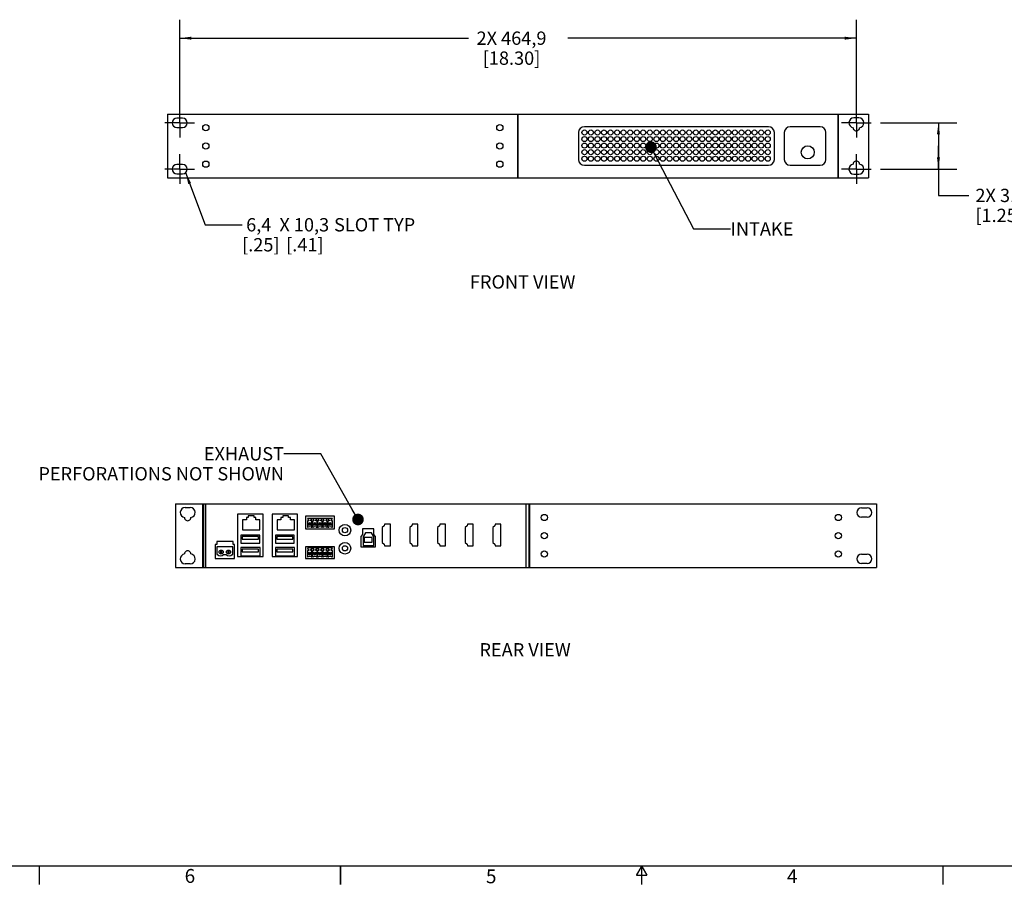
# Model space of a CAD drawing. Units: millimetres. Extents: x 23 to 1705, y 24 to 1097.
# Drawn here: x 437 to 1113, y 24 to 619 of the extents above; entities that cross this region are included whole.
import ezdxf

# ---------------------------------------------------------------- set-up
doc = ezdxf.new("R2010")
doc.units = ezdxf.units.MM
doc.header["$LTSCALE"] = 94.996
doc.linetypes.add('CENTER', pattern=[0.6, 0.375, -0.075, 0.075, -0.075])
doc.layers.get('0').update_dxf_attribs({"linetype": 'CONTINUOUS'})
doc.layers.add('3_AXES_OTHER', color=7, linetype='CONTINUOUS')
doc.styles.get("Standard").update_dxf_attribs({"font": 'GOTHIC.TTF'})
doc.styles.add('TEXTSTYLE_2', font='GOTHIC.TTF')
doc.dimstyles.new('DIMSTYLE_2', dxfattribs={"dimtxt": 9.144, "dimasz": 8, "dimexe": 3.174999999999999, "dimexo": 1.587499999999999, "dimgap": 1.143, "dimtad": 0, "dimtih": 1, "dimtoh": 1, "dimdec": 1, "dimzin": 4, "dimdsep": 46, "dimtxsty": 'STANDARD', "dimblk": '_FILLED', "dimblk1": '_FILLED', "dimblk2": '_FILLED', "dimcen": 0.09, "dimazin": 1, "dimtp": 0.02, "dimtm": 0.02, "dimtfac": 1, "dimtdec": 1, "dimtofl": 0, "dimtmove": 0, "dimatfit": 3, "dimldrblk": '_FILLED', "dimfxl": 1, "dimtolj": 1, "dimtzin": 4, "dimarcsym": 0})
doc.dimstyles.get("Standard").update_dxf_attribs({"dimtxt": 9.144, "dimasz": 8, "dimexe": 3.174999999999999, "dimexo": 1.587499999999999, "dimtad": 0, "dimtih": 1, "dimtoh": 1, "dimzin": 4, "dimdsep": 46, "dimtxsty": 'STANDARD', "dimblk": '_FILLED', "dimblk1": '_FILLED', "dimblk2": '_FILLED', "dimcen": 0.09, "dimazin": 1, "dimtol": 1, "dimtp": 0.02, "dimtm": 0.02, "dimtfac": 1, "dimtofl": 0, "dimtmove": 0, "dimatfit": 3, "dimldrblk": '_FILLED', "dimfxl": 1, "dimtolj": 1, "dimtzin": 4, "dimarcsym": 0})

# ---------------------------------------------------------------- blocks, each defined once
blk = doc.blocks.new('_FILLED')
at = {"color": 0, "linetype": 'ByBlock'}
blk.add_solid([(0, 0), (-1, 0.1275), (-1, -0.1275)], dxfattribs=at)
blk = doc.blocks.new('*D3')
at = {"color": 2, "linetype": 'Continuous', "transparency": 16777216}
for p, q in [((546.4878745188998, 557.6527464958998), (546.4878745188998, 618.9808378188)), ((1011.4278745189, 557.8777464958999), (1011.4278745189, 618.9808378188)), ((546.4878745188998, 606.2808378188), (744.8123429203999, 606.2808378188)), ((1011.4278745189, 606.2808378188), (813.1034061174, 606.2808378188))]:
    blk.add_line(p, q, dxfattribs=at)
at = {"color": 2, "linetype": 'Continuous', "transparency": 16777216, "xscale": 8, "yscale": 8, "zscale": 8, "rotation": 180}
blk.add_blockref('_FILLED', (546.4878745188998, 606.2808378188), dxfattribs=at)
at = {"color": 2, "linetype": 'Continuous', "transparency": 16777216, "xscale": 8, "yscale": 8, "zscale": 8}
blk.add_blockref('_FILLED', (1011.4278745189, 606.2808378188), dxfattribs=at)
at = {"color": 2, "linetype": 'Continuous', "transparency": 16777216, "insert": (774.4708559315, 610.8528378188), "char_height": 9.144, "width": 50.1730260223, "attachment_point": 2, "line_spacing_factor": 0.9}
blk.add_mtext('2X 464,9\\P[18.30]', dxfattribs=at)
blk = doc.blocks.new('*D8')
at = {"color": 2, "linetype": 'Continuous', "transparency": 16777216}
for p, q in [((1027.9379745189, 548.1277464958999), (1080.5206848141, 548.1277464958999)), ((1067.8206848141, 548.1277464958999), (1067.8206848141, 532.2277464958999)), ((1067.8206848141, 516.3277464959), (1067.8206848141, 532.2277464958999)), ((1067.8206848141, 532.2277464958999), (1067.8206848141, 498.269682589)), ((1027.9379745189, 516.3277464959), (1080.5206848141, 516.3277464959)), ((1067.8206848141, 498.269682589), (1088.6486848141, 498.269682589))]:
    blk.add_line(p, q, dxfattribs=at)
at = {"color": 2, "linetype": 'Continuous', "transparency": 16777216, "xscale": 8, "yscale": 8, "zscale": 8}
for p, rotation in [((1067.8206848141, 548.1277464958999), 90), ((1067.8206848141, 516.3277464959), 270)]:
    blk.add_blockref('_FILLED', p, dxfattribs=dict(at, rotation=rotation))
at = {"color": 2, "linetype": 'Continuous', "transparency": 16777216, "insert": (1093.2206848141, 502.8416825889999), "char_height": 9.144, "width": 43.1025724907, "attachment_point": 1, "line_spacing_factor": 0.9}
blk.add_mtext('2X 31,8\\P[1.25]', dxfattribs=at)

msp = doc.modelspace()

# ---------------------------------------------------------------- linework, layer by layer
at = {"color": 7, "linetype": 'Continuous'}
for p, q in [((538.1378745189, 554.0277464958998), (538.1378745189, 510.4277464958999)), ((538.1378745189, 554.0277464958998), (778.8678745189, 554.0277464958998)), ((548.4378745188999, 551.3027464959), (544.5378745189, 551.3027464959)), ((778.8678745189, 554.0277464958998), (778.8678745189, 510.4277464958999)), ((778.9178745188999, 510.4277464958999), (778.9178745188999, 554.0277464958998)), ((778.9178745188999, 554.0277464958998), (998.9178745189001, 554.0277464958998)), ((998.9178745189001, 510.4277464958999), (998.9178745189001, 554.0277464958998)), ((998.9678745188999, 554.0277464958998), (1019.7778745189, 554.0277464958998)), ((998.9678745188999, 554.0277464958998), (998.9678745188999, 510.4277464958999)), ((1013.1778745189, 551.5277464958999), (1009.6778745189, 551.5277464958999)), ((1019.7778745189, 554.0277464958998), (1019.7778745189, 510.4277464958999)), ((544.5378745189, 544.9027464958999), (548.4378745188999, 544.9027464958999)), ((820.5178745189, 541.4777464959), (820.5178745189, 522.9777464958999)), ((951.0678745189, 545.4777464959), (824.5178745189, 545.4777464959)), ((955.0678745188999, 522.9777464958999), (955.0678745188999, 541.4777464959)), ((961.9178745189, 541.4777464959), (961.9178745189, 522.9777464958999)), ((986.5178745189, 545.4777464959), (965.9178745189, 545.4777464959)), ((990.5178745189, 522.9777464958999), (990.5178745189, 541.4777464959)), ((548.4378745188999, 519.5527464959), (544.5378745189, 519.5527464959)), ((824.5178745189, 518.9777464958999), (951.0678745189, 518.9777464958999)), ((965.9178745189, 518.9777464958999), (986.5178745189, 518.9777464958999)), ((538.1378745189, 510.4277464958999), (778.8678745189, 510.4277464958999)), ((544.5378745189, 513.1527464958999), (548.4378745188999, 513.1527464958999)), ((778.9178745188999, 510.4277464958999), (998.9178745189001, 510.4277464958999)), ((998.9678745188999, 510.4277464958999), (1019.7778745189, 510.4277464958999)), ((1009.6778745189, 512.9277464959), (1013.1778745189, 512.9277464959)), ((543.6159430774, 286.2673525818), (543.6159430774, 242.6673525818)), ((543.6159430774, 286.2673525818), (564.4259430774, 286.2673525818)), ((562.2059430773999, 286.2673525818), (562.2059430773999, 242.6673525818)), ((562.7059430773999, 286.2673525818), (562.7059430773999, 242.6673525818)), ((564.4759430774, 242.6673525818), (564.4759430774, 286.2673525818)), ((564.4759430774, 286.2673525818), (784.4759430774001, 286.2673525818)), ((784.4759430774001, 242.6673525818), (784.4759430774001, 286.2673525818)), ((784.5259430774, 286.2673525818), (1025.2559430774, 286.2673525818)), ((786.2559430774, 286.2673525818), (786.2559430774, 242.6673525818)), ((786.7559430774, 286.2673525818), (786.7559430774, 242.6673525818)), ((1025.2559430774, 286.2673525818), (1025.2559430774, 242.6673525818)), ((550.2159430773999, 283.7673525818), (553.7159430773999, 283.7673525818)), ((586.2699165011999, 279.2669494303), (586.2699165011999, 250.1185343658)), ((603.7619549043999, 279.2669494303), (586.2699165011999, 279.2669494303)), ((593.5249165012, 278.1165343658), (593.5249165012, 276.9665343658)), ((597.5249165012, 278.1165343658), (593.5249165012, 278.1165343658)), ((597.5249165012, 276.9665343658), (597.5249165012, 278.1165343658)), ((603.7619549043999, 250.1185343658), (603.7619549043999, 279.2669494303)), ((610.0199165012, 279.2669494303), (610.0199165012, 250.1185343658)), ((627.5119549043999, 279.2669494303), (610.0199165012, 279.2669494303)), ((617.2749165012, 278.1165343658), (617.2749165012, 276.9665343658)), ((621.2749165012, 278.1165343658), (617.2749165012, 278.1165343658)), ((621.2749165012, 276.9665343658), (621.2749165012, 278.1165343658)), ((627.5119549043999, 250.1185343658), (627.5119549043999, 279.2669494303)), ((632.8507578767999, 277.895779226), (632.8507578767999, 269.2934016666)), ((652.7537526398999, 277.895779226), (632.8507578767999, 277.895779226)), ((652.7537526398999, 269.2934016666), (652.7537526398999, 277.895779226)), ((1014.9559430774, 283.5423525818), (1018.8559430774, 283.5423525818)), ((589.5699165012, 275.2965343658), (589.5699165012, 268.4665343658001)), ((592.2749165012, 275.2965343658), (589.5699165012, 275.2965343658)), ((592.2749165012, 276.9665343658), (592.2749165012, 275.2965343658)), ((593.5249165012, 276.9665343658), (592.2749165012, 276.9665343658)), ((598.7749165011999, 276.9665343658), (597.5249165012, 276.9665343658)), ((598.7749165011999, 275.2965343658), (598.7749165011999, 276.9665343658)), ((601.4799165012, 275.2965343658), (598.7749165011999, 275.2965343658)), ((601.4799165012, 268.4665343658001), (601.4799165012, 275.2965343658)), ((613.3199165012, 275.2965343658), (613.3199165012, 268.4665343658001)), ((616.0249165011999, 275.2965343658), (613.3199165012, 275.2965343658)), ((616.0249165011999, 276.9665343658), (616.0249165011999, 275.2965343658)), ((617.2749165012, 276.9665343658), (616.0249165011999, 276.9665343658)), ((622.5249165012, 276.9665343658), (621.2749165012, 276.9665343658)), ((622.5249165012, 275.2965343658), (622.5249165012, 276.9665343658)), ((625.2299165012, 275.2965343658), (622.5249165012, 275.2965343658)), ((625.2299165012, 268.4665343658001), (625.2299165012, 275.2965343658)), ((634.1794334968, 276.4002790453), (634.8120966172, 275.2910174881)), ((637.4349130763, 276.4002790453), (634.1794334968, 276.4002790453)), ((634.2536167549, 274.6885902401), (634.2536167549, 270.2970227172)), ((635.0940498597, 274.6885902401), (634.2536167549, 274.6885902401)), ((634.8120966172, 275.2910174881), (635.0940498597, 275.2910174881)), ((635.0940498597, 275.2910174881), (635.0940498597, 274.6885902401)), ((635.4036167549, 272.8970227172), (635.4036167549, 272.0970227172)), ((636.2036167548999, 272.8970227172), (635.4036167549, 272.8970227172)), ((635.4036167549, 272.0970227172), (636.2036167548999, 272.0970227172)), ((636.2036167548999, 272.0970227172), (636.2036167548999, 272.8970227172)), ((636.5202967134, 274.6885902401), (636.5202967134, 275.2910174881)), ((636.5202967134, 275.2910174881), (636.8022499559999, 275.2910174881)), ((637.3607298182, 274.6885902401), (636.5202967134, 274.6885902401)), ((636.8022499559999, 275.2910174881), (637.4349130763, 276.4002790453)), ((637.3607298182, 270.2970227172), (637.3607298182, 274.6885902401)), ((637.6794334968, 276.4002790453), (638.3120966172, 275.2910174881)), ((640.9349130763, 276.4002790453), (637.6794334968, 276.4002790453)), ((637.7536167549, 274.6885902401), (637.7536167549, 270.2970227172)), ((638.5940498597, 274.6885902401), (637.7536167549, 274.6885902401)), ((638.3120966172, 275.2910174881), (638.5940498597, 275.2910174881)), ((638.5940498597, 275.2910174881), (638.5940498597, 274.6885902401)), ((638.9036167549, 272.8970227172), (638.9036167549, 272.0970227172)), ((639.7036167548999, 272.8970227172), (638.9036167549, 272.8970227172)), ((638.9036167549, 272.0970227172), (639.7036167548999, 272.0970227172)), ((639.7036167548999, 272.0970227172), (639.7036167548999, 272.8970227172)), ((640.0202967134, 274.6885902401), (640.0202967134, 275.2910174881)), ((640.0202967134, 275.2910174881), (640.3022499559999, 275.2910174881)), ((640.8607298182, 274.6885902401), (640.0202967134, 274.6885902401)), ((640.3022499559999, 275.2910174881), (640.9349130763, 276.4002790453)), ((640.8607298182, 270.2970227172), (640.8607298182, 274.6885902401)), ((641.1794334968, 276.4002790453), (641.8120966172, 275.2910174881)), ((644.4349130763, 276.4002790453), (641.1794334968, 276.4002790453)), ((641.2536167548999, 274.6885902401), (641.2536167548999, 270.2970227172)), ((642.0940498597, 274.6885902401), (641.2536167548999, 274.6885902401)), ((641.8120966172, 275.2910174881), (642.0940498597, 275.2910174881)), ((642.0940498597, 275.2910174881), (642.0940498597, 274.6885902401)), ((642.4036167548999, 272.8970227172), (642.4036167548999, 272.0970227172)), ((643.2036167548999, 272.8970227172), (642.4036167548999, 272.8970227172)), ((642.4036167548999, 272.0970227172), (643.2036167548999, 272.0970227172)), ((643.2036167548999, 272.0970227172), (643.2036167548999, 272.8970227172)), ((643.5202967134, 274.6885902401), (643.5202967134, 275.2910174881)), ((643.5202967134, 275.2910174881), (643.8022499559999, 275.2910174881)), ((644.3607298182, 274.6885902401), (643.5202967134, 274.6885902401)), ((643.8022499559999, 275.2910174881), (644.4349130763, 276.4002790453)), ((644.3607298182, 270.2970227172), (644.3607298182, 274.6885902401)), ((644.6794334968, 276.4002790453), (645.3120966172, 275.2910174881)), ((647.9349130763, 276.4002790453), (644.6794334968, 276.4002790453)), ((644.7536167548999, 274.6885902401), (644.7536167548999, 270.2970227172)), ((645.5940498597, 274.6885902401), (644.7536167548999, 274.6885902401)), ((645.3120966172, 275.2910174881), (645.5940498597, 275.2910174881)), ((645.5940498597, 275.2910174881), (645.5940498597, 274.6885902401)), ((645.9036167548999, 272.8970227172), (645.9036167548999, 272.0970227172)), ((646.7036167548999, 272.8970227172), (645.9036167548999, 272.8970227172)), ((645.9036167548999, 272.0970227172), (646.7036167548999, 272.0970227172)), ((646.7036167548999, 272.0970227172), (646.7036167548999, 272.8970227172)), ((647.0202967134, 274.6885902401), (647.0202967134, 275.2910174881)), ((647.0202967134, 275.2910174881), (647.3022499559999, 275.2910174881)), ((647.8607298182, 274.6885902401), (647.0202967134, 274.6885902401)), ((647.3022499559999, 275.2910174881), (647.9349130763, 276.4002790453)), ((647.8607298182, 270.2970227172), (647.8607298182, 274.6885902401)), ((648.1794334968, 276.4002790453), (648.8120966172, 275.2910174881)), ((651.4349130763, 276.4002790453), (648.1794334968, 276.4002790453)), ((648.2536167549, 274.6885902401), (648.2536167549, 270.2970227172)), ((649.0940498597, 274.6885902401), (648.2536167549, 274.6885902401)), ((648.8120966172, 275.2910174881), (649.0940498597, 275.2910174881)), ((649.0940498597, 275.2910174881), (649.0940498597, 274.6885902401)), ((649.4036167548999, 272.8970227172), (649.4036167548999, 272.0970227172)), ((650.2036167548999, 272.8970227172), (649.4036167548999, 272.8970227172)), ((649.4036167548999, 272.0970227172), (650.2036167548999, 272.0970227172)), ((650.2036167548999, 272.0970227172), (650.2036167548999, 272.8970227172)), ((650.5202967134, 274.6885902401), (650.5202967134, 275.2910174881)), ((650.5202967134, 275.2910174881), (650.802249956, 275.2910174881)), ((651.3607298182, 274.6885902401), (650.5202967134, 274.6885902401)), ((650.802249956, 275.2910174881), (651.4349130763, 276.4002790453)), ((651.3607298182, 270.2970227172), (651.3607298182, 274.6885902401)), ((686.9043127169, 271.3208400151), (685.6459430774, 270.1673525818)), ((687.2759430774, 272.4973525818), (686.9043127169, 271.3208400151)), ((691.1959430774, 272.4973525818), (687.2759430774, 272.4973525818)), ((691.1959430774, 257.4973525818), (691.1959430774, 272.4973525818)), ((705.9043127168999, 271.3208400151), (704.6459430774, 270.1673525818)), ((706.2759430774, 272.4973525818), (705.9043127168999, 271.3208400151)), ((710.1959430774001, 272.4973525818), (706.2759430774, 272.4973525818)), ((710.1959430774001, 257.4973525818), (710.1959430774001, 272.4973525818)), ((724.9043127169, 271.3208400151), (723.6459430774, 270.1673525818)), ((725.2759430774, 272.4973525818), (724.9043127169, 271.3208400151)), ((729.1959430774, 272.4973525818), (725.2759430774, 272.4973525818)), ((729.1959430774, 257.4973525818), (729.1959430774, 272.4973525818)), ((743.9043127169, 271.3208400151), (742.6459430774, 270.1673525818)), ((744.2759430774, 272.4973525818), (743.9043127169, 271.3208400151)), ((748.1959430774001, 272.4973525818), (744.2759430774, 272.4973525818)), ((748.1959430774001, 257.4973525818), (748.1959430774001, 272.4973525818)), ((762.9043127169, 271.3208400151), (761.6459430774, 270.1673525818)), ((763.2759430774, 272.4973525818), (762.9043127169, 271.3208400151)), ((767.1959430774001, 272.4973525818), (763.2759430774, 272.4973525818)), ((767.1959430774001, 257.4973525818), (767.1959430774001, 272.4973525818)), ((1018.8559430774, 277.1423525818), (1014.9559430774, 277.1423525818)), ((588.4699165012, 264.8749667275), (588.4699165012, 259.2549667275)), ((601.4699165012, 264.8749667275), (588.4699165012, 264.8749667275)), ((589.4659430773999, 263.8742908238), (589.4659430773999, 261.9933525818)), ((600.5531365944, 263.8742908238), (589.4659430773999, 263.8742908238)), ((589.5699165012, 268.4665343658001), (601.4799165012, 268.4665343658001)), ((600.5531365944, 261.9933525818), (600.5531365944, 263.8742908238)), ((601.4699165012, 259.2549667275), (601.4699165012, 264.8749667275)), ((612.2199165012, 264.8749667275), (612.2199165012, 259.2549667275)), ((625.2199165012, 264.8749667275), (612.2199165012, 264.8749667275)), ((613.2159430774, 263.8742908238), (613.2159430774, 261.9933525818)), ((624.3031365944, 263.8742908238), (613.2159430774, 263.8742908238)), ((613.3199165012, 268.4665343658001), (625.2299165012, 268.4665343658001)), ((624.3031365944, 261.9933525818), (624.3031365944, 263.8742908238)), ((625.2199165012, 259.2549667275), (625.2199165012, 264.8749667275)), ((632.8507578767999, 269.2934016666), (652.7537526398999, 269.2934016666)), ((634.2536167549, 270.2970227172), (634.8258273284, 270.2970227172)), ((636.7885192447999, 270.2970227172), (637.3607298182, 270.2970227172)), ((637.7536167549, 270.2970227172), (638.3258273284, 270.2970227172)), ((640.2885192448, 270.2970227172), (640.8607298182, 270.2970227172)), ((641.2536167548999, 270.2970227172), (641.8258273284, 270.2970227172)), ((643.7885192448, 270.2970227172), (644.3607298182, 270.2970227172)), ((644.7536167548999, 270.2970227172), (645.3258273283999, 270.2970227172)), ((647.2885192448, 270.2970227172), (647.8607298182, 270.2970227172)), ((648.2536167549, 270.2970227172), (648.8258273283999, 270.2970227172)), ((650.7885192448, 270.2970227172), (651.3607298182, 270.2970227172)), ((672.1724411483998, 265.3325661442), (670.8759430773999, 263.8573081636)), ((672.1111561376999, 269.1199960112), (672.1724411483998, 265.3325661442)), ((679.7527780694, 269.1199960112), (672.1111561376999, 269.1199960112)), ((674.1017430773999, 266.3683818317), (672.4813669365, 263.7975360988999)), ((678.1487109167, 266.3683818317), (674.1017430773999, 266.3683818317)), ((679.7690870577, 263.7975360988999), (678.1487109167, 266.3683818317)), ((679.7724411483999, 265.3325661442), (679.7527780694, 269.1199960112)), ((681.0673852773, 263.8278606802), (679.7724411483999, 265.3325661442)), ((685.6459430774, 270.1673525818), (685.6459430774, 259.8273525818)), ((704.6459430774, 270.1673525818), (704.6459430774, 259.8273525818)), ((723.6459430774, 270.1673525818), (723.6459430774, 259.8273525818)), ((742.6459430774, 270.1673525818), (742.6459430774, 259.8273525818)), ((761.6459430774, 270.1673525818), (761.6459430774, 259.8273525818)), ((570.9359430773999, 258.4873269716), (570.9359430773999, 248.8973525818)), ((571.9155982798, 258.4873269716), (570.9359430773999, 258.4873269716)), ((571.9155982798, 260.5973269716), (571.9155982798, 258.4873269716)), ((583.1155982798, 260.5973269716), (571.9155982798, 260.5973269716)), ((583.1155982798, 258.4873269716), (583.1155982798, 260.5973269716)), ((584.0959430773999, 258.4873269716), (583.1155982798, 258.4873269716)), ((584.0959430773999, 248.8973525818), (584.0959430773999, 258.4873269716)), ((588.4699165012, 259.2549667275), (601.4699165012, 259.2549667275)), ((589.4659430773999, 261.9933525818), (600.5531365944, 261.9933525818)), ((612.2199165012, 259.2549667275), (625.2199165012, 259.2549667275)), ((613.2159430774, 261.9933525818), (624.3031365944, 261.9933525818)), ((670.8759430773999, 263.8573081636), (670.8759430773999, 256.8433818317)), ((672.4813669365, 263.7975360988999), (672.4813669365, 257.7605288159)), ((672.4813669365, 257.7605288159), (679.7690870577, 257.7605288159)), ((673.1682855625999, 263.279635387), (673.1682855625999, 260.0757491975)), ((678.7780311425, 263.279635387), (673.1682855625999, 263.279635387)), ((673.1682855625999, 260.0757491975), (678.7780311425, 260.0757491975)), ((678.7780311425, 260.0757491975), (678.7780311425, 263.279635387)), ((679.7690870577, 257.7605288159), (679.7690870577, 263.7975360988999)), ((681.0673852773, 256.8433818317), (681.0673852773, 263.8278606802)), ((685.6459430774, 259.8273525818), (686.9043127169, 258.6738651485)), ((686.9043127169, 258.6738651485), (687.2759430774, 257.4973525818)), ((687.2759430774, 257.4973525818), (691.1959430774, 257.4973525818)), ((704.6459430774, 259.8273525818), (705.9043127168999, 258.6738651485)), ((705.9043127168999, 258.6738651485), (706.2759430774, 257.4973525818)), ((706.2759430774, 257.4973525818), (710.1959430774001, 257.4973525818)), ((723.6459430774, 259.8273525818), (724.9043127169, 258.6738651485)), ((724.9043127169, 258.6738651485), (725.2759430774, 257.4973525818)), ((725.2759430774, 257.4973525818), (729.1959430774, 257.4973525818)), ((742.6459430774, 259.8273525818), (743.9043127169, 258.6738651485)), ((743.9043127169, 258.6738651485), (744.2759430774, 257.4973525818)), ((744.2759430774, 257.4973525818), (748.1959430774001, 257.4973525818)), ((761.6459430774, 259.8273525818), (762.9043127169, 258.6738651485)), ((762.9043127169, 258.6738651485), (763.2759430774, 257.4973525818)), ((763.2759430774, 257.4973525818), (767.1959430774001, 257.4973525818)), ((571.9359430774, 256.8507269716), (571.9359430774, 251.557334133)), ((582.9867321792, 256.8507269716), (571.9359430774, 256.8507269716)), ((571.9359430774, 251.557334133), (572.4363352549, 251.557334133)), ((574.4359430773999, 253.7507269716), (574.4359430773999, 252.7507269716)), ((575.4359430774, 253.7507269716), (574.4359430773999, 253.7507269716)), ((574.4359430773999, 252.7507269716), (575.4359430774, 252.7507269716)), ((575.4359430774, 252.7507269716), (575.4359430774, 253.7507269716)), ((576.5155508999, 251.557334133), (578.4071243567, 251.557334133)), ((579.4867321792, 253.7507269716), (579.4867321792, 252.7507269716)), ((580.4867321791999, 253.7507269716), (579.4867321792, 253.7507269716)), ((579.4867321792, 252.7507269716), (580.4867321791999, 252.7507269716)), ((580.4867321791999, 252.7507269716), (580.4867321791999, 253.7507269716)), ((582.4863400016, 251.557334133), (582.9867321792, 251.557334133)), ((582.9867321792, 251.557334133), (582.9867321792, 256.8507269716)), ((588.4699165012, 256.3549667275), (588.4699165012, 250.7185343658)), ((601.6752723201, 256.3549667275), (588.4699165012, 256.3549667275)), ((588.4699165012, 250.7185343658), (601.6752723201, 250.7185343658)), ((589.4367116264, 255.3455524989), (589.4367116264, 253.4646142569)), ((600.5531365944, 255.3455524989), (589.4367116264, 255.3455524989)), ((589.4367116264, 253.4646142569), (600.5531365944, 253.4646142569)), ((600.5531365944, 253.4646142569), (600.5531365944, 255.3455524989)), ((601.6752723201, 250.7185343658), (601.6752723201, 256.3549667275)), ((612.2199165012, 256.3549667275), (612.2199165012, 250.7185343658)), ((625.4252723201, 256.3549667275), (612.2199165012, 256.3549667275)), ((612.2199165012, 250.7185343658), (625.4252723201, 250.7185343658)), ((613.1867116263999, 255.3455524989), (613.1867116263999, 253.4646142569)), ((624.3031365944, 255.3455524989), (613.1867116263999, 255.3455524989)), ((613.1867116263999, 253.4646142569), (624.3031365944, 253.4646142569)), ((624.3031365944, 253.4646142569), (624.3031365944, 255.3455524989)), ((625.4252723201, 250.7185343658), (625.4252723201, 256.3549667275)), ((632.8507578767999, 256.8955478003), (632.8507578767999, 248.8935279617)), ((652.7537526398999, 256.8955478003), (632.8507578767999, 256.8955478003)), ((634.1794334968, 256.1002790453), (634.8120966172, 254.9910174881)), ((637.4349130763, 256.1002790453), (634.1794334968, 256.1002790453)), ((634.2536167549, 254.3885902401), (634.2536167549, 249.9970227172)), ((635.0940498597, 254.3885902401), (634.2536167549, 254.3885902401)), ((634.8120966172, 254.9910174881), (635.0940498597, 254.9910174881)), ((635.0940498597, 254.9910174881), (635.0940498597, 254.3885902401)), ((635.4036167549, 252.5970227172), (635.4036167549, 251.7970227172)), ((636.2036167548999, 252.5970227172), (635.4036167549, 252.5970227172)), ((635.4036167549, 251.7970227172), (636.2036167548999, 251.7970227172)), ((636.2036167548999, 251.7970227172), (636.2036167548999, 252.5970227172)), ((636.5202967134, 254.3885902401), (636.5202967134, 254.9910174881)), ((636.5202967134, 254.9910174881), (636.8022499559999, 254.9910174881)), ((637.3607298182, 254.3885902401), (636.5202967134, 254.3885902401)), ((636.8022499559999, 254.9910174881), (637.4349130763, 256.1002790453)), ((637.3607298182, 249.9970227172), (637.3607298182, 254.3885902401)), ((637.6794334968, 256.1002790453), (638.3120966172, 254.9910174881)), ((640.9349130763, 256.1002790453), (637.6794334968, 256.1002790453)), ((637.7536167549, 254.3885902401), (637.7536167549, 249.9970227172)), ((638.5940498597, 254.3885902401), (637.7536167549, 254.3885902401)), ((638.3120966172, 254.9910174881), (638.5940498597, 254.9910174881)), ((638.5940498597, 254.9910174881), (638.5940498597, 254.3885902401)), ((638.9036167549, 252.5970227172), (638.9036167549, 251.7970227172)), ((639.7036167548999, 252.5970227172), (638.9036167549, 252.5970227172)), ((638.9036167549, 251.7970227172), (639.7036167548999, 251.7970227172)), ((639.7036167548999, 251.7970227172), (639.7036167548999, 252.5970227172)), ((640.0202967134, 254.3885902401), (640.0202967134, 254.9910174881)), ((640.0202967134, 254.9910174881), (640.3022499559999, 254.9910174881)), ((640.8607298182, 254.3885902401), (640.0202967134, 254.3885902401)), ((640.3022499559999, 254.9910174881), (640.9349130763, 256.1002790453)), ((640.8607298182, 249.9970227172), (640.8607298182, 254.3885902401)), ((641.1794334968, 256.1002790453), (641.8120966172, 254.9910174881)), ((644.4349130763, 256.1002790453), (641.1794334968, 256.1002790453)), ((641.2536167548999, 254.3885902401), (641.2536167548999, 249.9970227172)), ((642.0940498597, 254.3885902401), (641.2536167548999, 254.3885902401)), ((641.8120966172, 254.9910174881), (642.0940498597, 254.9910174881)), ((642.0940498597, 254.9910174881), (642.0940498597, 254.3885902401)), ((642.4036167548999, 252.5970227172), (642.4036167548999, 251.7970227172)), ((643.2036167548999, 252.5970227172), (642.4036167548999, 252.5970227172)), ((642.4036167548999, 251.7970227172), (643.2036167548999, 251.7970227172)), ((643.2036167548999, 251.7970227172), (643.2036167548999, 252.5970227172)), ((643.5202967134, 254.3885902401), (643.5202967134, 254.9910174881)), ((643.5202967134, 254.9910174881), (643.8022499559999, 254.9910174881)), ((644.3607298182, 254.3885902401), (643.5202967134, 254.3885902401)), ((643.8022499559999, 254.9910174881), (644.4349130763, 256.1002790453)), ((644.3607298182, 249.9970227172), (644.3607298182, 254.3885902401)), ((644.6794334968, 256.1002790453), (645.3120966172, 254.9910174881)), ((647.9349130763, 256.1002790453), (644.6794334968, 256.1002790453)), ((644.7536167548999, 254.3885902401), (644.7536167548999, 249.9970227172)), ((645.5940498597, 254.3885902401), (644.7536167548999, 254.3885902401)), ((645.3120966172, 254.9910174881), (645.5940498597, 254.9910174881)), ((645.5940498597, 254.9910174881), (645.5940498597, 254.3885902401)), ((645.9036167548999, 252.5970227172), (645.9036167548999, 251.7970227172)), ((646.7036167548999, 252.5970227172), (645.9036167548999, 252.5970227172)), ((645.9036167548999, 251.7970227172), (646.7036167548999, 251.7970227172)), ((646.7036167548999, 251.7970227172), (646.7036167548999, 252.5970227172)), ((647.0202967134, 254.3885902401), (647.0202967134, 254.9910174881)), ((647.0202967134, 254.9910174881), (647.3022499559999, 254.9910174881)), ((647.8607298182, 254.3885902401), (647.0202967134, 254.3885902401)), ((647.3022499559999, 254.9910174881), (647.9349130763, 256.1002790453)), ((647.8607298182, 249.9970227172), (647.8607298182, 254.3885902401)), ((648.1794334968, 256.1002790453), (648.8120966172, 254.9910174881)), ((651.4349130763, 256.1002790453), (648.1794334968, 256.1002790453)), ((648.2536167549, 254.3885902401), (648.2536167549, 249.9970227172)), ((649.0940498597, 254.3885902401), (648.2536167549, 254.3885902401)), ((648.8120966172, 254.9910174881), (649.0940498597, 254.9910174881)), ((649.0940498597, 254.9910174881), (649.0940498597, 254.3885902401)), ((649.4036167548999, 252.5970227172), (649.4036167548999, 251.7970227172)), ((650.2036167548999, 252.5970227172), (649.4036167548999, 252.5970227172)), ((649.4036167548999, 251.7970227172), (650.2036167548999, 251.7970227172)), ((650.2036167548999, 251.7970227172), (650.2036167548999, 252.5970227172)), ((650.5202967134, 254.3885902401), (650.5202967134, 254.9910174881)), ((650.5202967134, 254.9910174881), (650.802249956, 254.9910174881)), ((651.3607298182, 254.3885902401), (650.5202967134, 254.3885902401)), ((650.802249956, 254.9910174881), (651.4349130763, 256.1002790453)), ((651.3607298182, 249.9970227172), (651.3607298182, 254.3885902401)), ((652.7537526398999, 248.8935279617), (652.7537526398999, 256.8955478003)), ((670.8759430773999, 256.8433818317), (681.0673852773, 256.8433818317)), ((1014.9559430774, 251.7923525818), (1018.8559430774, 251.7923525818)), ((553.7159430773999, 245.1673525818), (550.2159430773999, 245.1673525818)), ((570.9359430773999, 248.8973525818), (584.0959430773999, 248.8973525818)), ((586.2699165011999, 250.1185343658), (603.7619549043999, 250.1185343658)), ((610.0199165012, 250.1185343658), (627.5119549043999, 250.1185343658)), ((632.8507578767999, 248.8935279617), (652.7537526398999, 248.8935279617)), ((634.2536167549, 249.9970227172), (634.8258273284, 249.9970227172)), ((636.7885192447999, 249.9970227172), (637.3607298182, 249.9970227172)), ((637.7536167549, 249.9970227172), (638.3258273284, 249.9970227172)), ((640.2885192448, 249.9970227172), (640.8607298182, 249.9970227172)), ((641.2536167548999, 249.9970227172), (641.8258273284, 249.9970227172)), ((643.7885192448, 249.9970227172), (644.3607298182, 249.9970227172)), ((644.7536167548999, 249.9970227172), (645.3258273283999, 249.9970227172)), ((647.2885192448, 249.9970227172), (647.8607298182, 249.9970227172)), ((648.2536167549, 249.9970227172), (648.8258273283999, 249.9970227172)), ((650.7885192448, 249.9970227172), (651.3607298182, 249.9970227172)), ((1018.8559430774, 245.3923525818), (1014.9559430774, 245.3923525818)), ((543.6159430774, 242.6673525818), (564.4259430774, 242.6673525818)), ((564.4759430774, 242.6673525818), (784.4759430774001, 242.6673525818)), ((784.5259430774, 242.6673525818), (1025.2559430774, 242.6673525818))]:
    msp.add_line(p, q, dxfattribs=at)
at = {"color": 7, "linetype": 'Continuous', "const_width": 0.9999999954999998}
for points in [[(1691.9973818897, 37.506281423), (35.9173818897, 37.506281423)], [(449.9373818897, 37.506281423), (449.9373818897, 24.806281423)], [(656.9473818897001, 37.506281423), (656.9473818897001, 24.806281423)], [(863.9573818897, 37.506281423), (860.2912076805001, 31.156281423)], [(863.9573818897, 37.506281423), (867.6235560988999, 31.156281423)], [(863.9573818897, 37.506281423), (863.9573818897, 24.806281423)], [(1070.9673818897, 37.506281423), (1070.9673818897, 24.806281423)], [(867.6235560988999, 31.156281423), (860.2912076805001, 31.156281423)]]:
    msp.add_lwpolyline(points, dxfattribs=at)
at = {"color": 7, "linetype": 'Continuous'}
for centre, radius in [((564.4178745189, 544.7277464958999), 2.149999999999999), ((766.4178745188999, 544.7277464958999), 2.149999999999999), ((824.5178745189, 541.4777464959), 1.75), ((829.0178745189, 541.4777464959), 1.75), ((833.5178745189, 541.4777464959), 1.75), ((838.0178745189, 541.4777464959), 1.75), ((842.5178745189, 541.4777464959), 1.75), ((847.0178745189, 541.4777464959), 1.75), ((851.5178745189, 541.4777464959), 1.75), ((856.0178745189, 541.4777464959), 1.75), ((860.5178745189, 541.4777464959), 1.75), ((865.0178745189, 541.4777464959), 1.75), ((869.5178745189, 541.4777464959), 1.75), ((874.0178745189, 541.4777464959), 1.75), ((878.5178745189, 541.4777464959), 1.75), ((883.0178745189, 541.4777464959), 1.75), ((887.5178745189, 541.4777464959), 1.75), ((892.0178745189, 541.4777464959), 1.75), ((896.5178745189, 541.4777464959), 1.75), ((901.0178745189, 541.4777464959), 1.75), ((905.5178745189, 541.4777464959), 1.75), ((910.0178745188999, 541.4777464959), 1.75), ((914.5178745188999, 541.4777464959), 1.75), ((919.0178745188999, 541.4777464959), 1.75), ((923.5178745189, 541.4777464959), 1.75), ((928.0178745189, 541.4777464959), 1.75), ((932.5178745189, 541.4777464959), 1.75), ((937.0178745189, 541.4777464959), 1.75), ((941.5178745189, 541.4777464959), 1.75), ((946.0178745189, 541.4777464959), 1.75), ((950.5178745189, 541.4777464959), 1.75), ((824.5178745189, 536.9777464958999), 1.75), ((829.0178745189, 536.9777464958999), 1.75), ((833.5178745189, 536.9777464958999), 1.75), ((838.0178745189, 536.9777464958999), 1.75), ((842.5178745189, 536.9777464958999), 1.75), ((847.0178745189, 536.9777464958999), 1.75), ((851.5178745189, 536.9777464958999), 1.75), ((856.0178745189, 536.9777464958999), 1.75), ((860.5178745189, 536.9777464958999), 1.75), ((865.0178745189, 536.9777464958999), 1.75), ((869.5178745189, 536.9777464958999), 1.75), ((874.0178745189, 536.9777464958999), 1.75), ((878.5178745189, 536.9777464958999), 1.75), ((883.0178745189, 536.9777464958999), 1.75), ((887.5178745189, 536.9777464958999), 1.75), ((892.0178745189, 536.9777464958999), 1.75), ((896.5178745189, 536.9777464958999), 1.75), ((901.0178745189, 536.9777464958999), 1.75), ((905.5178745189, 536.9777464958999), 1.75), ((910.0178745188999, 536.9777464958999), 1.75), ((914.5178745188999, 536.9777464958999), 1.75), ((919.0178745188999, 536.9777464958999), 1.75), ((923.5178745189, 536.9777464958999), 1.75), ((928.0178745189, 536.9777464958999), 1.75), ((932.5178745189, 536.9777464958999), 1.75), ((937.0178745189, 536.9777464958999), 1.75), ((941.5178745189, 536.9777464958999), 1.75), ((946.0178745189, 536.9777464958999), 1.75), ((950.5178745189, 536.9777464958999), 1.75), ((564.4178745189, 532.2277464958999), 2.149999999999999), ((766.4178745188999, 532.2277464958999), 2.149999999999999), ((824.5178745189, 532.4777464958999), 1.75), ((824.5178745189, 527.9777464958999), 1.75), ((829.0178745189, 532.4777464958999), 1.75), ((829.0178745189, 527.9777464958999), 1.75), ((833.5178745189, 532.4777464958999), 1.75), ((833.5178745189, 527.9777464958999), 1.75), ((838.0178745189, 532.4777464958999), 1.75), ((838.0178745189, 527.9777464958999), 1.75), ((842.5178745189, 532.4777464958999), 1.75), ((842.5178745189, 527.9777464958999), 1.75), ((847.0178745189, 532.4777464958999), 1.75), ((847.0178745189, 527.9777464958999), 1.75), ((851.5178745189, 532.4777464958999), 1.75), ((851.5178745189, 527.9777464958999), 1.75), ((856.0178745189, 532.4777464958999), 1.75), ((856.0178745189, 527.9777464958999), 1.75), ((860.5178745189, 532.4777464958999), 1.75), ((860.5178745189, 527.9777464958999), 1.75), ((865.0178745189, 532.4777464958999), 1.75), ((865.0178745189, 527.9777464958999), 1.75), ((869.5178745189, 532.4777464958999), 1.75), ((869.5178745189, 527.9777464958999), 1.75), ((874.0178745189, 532.4777464958999), 1.75), ((874.0178745189, 527.9777464958999), 1.75), ((878.5178745189, 532.4777464958999), 1.75), ((878.5178745189, 527.9777464958999), 1.75), ((883.0178745189, 532.4777464958999), 1.75), ((883.0178745189, 527.9777464958999), 1.75), ((887.5178745189, 532.4777464958999), 1.75), ((887.5178745189, 527.9777464958999), 1.75), ((892.0178745189, 532.4777464958999), 1.75), ((892.0178745189, 527.9777464958999), 1.75), ((896.5178745189, 532.4777464958999), 1.75), ((896.5178745189, 527.9777464958999), 1.75), ((901.0178745189, 532.4777464958999), 1.75), ((901.0178745189, 527.9777464958999), 1.75), ((905.5178745189, 532.4777464958999), 1.75), ((905.5178745189, 527.9777464958999), 1.75), ((910.0178745188999, 532.4777464958999), 1.75), ((910.0178745188999, 527.9777464958999), 1.75), ((914.5178745188999, 532.4777464958999), 1.75), ((914.5178745188999, 527.9777464958999), 1.75), ((919.0178745188999, 532.4777464958999), 1.75), ((919.0178745188999, 527.9777464958999), 1.75), ((923.5178745189, 532.4777464958999), 1.75), ((923.5178745189, 527.9777464958999), 1.75), ((928.0178745189, 532.4777464958999), 1.75), ((928.0178745189, 527.9777464958999), 1.75), ((932.5178745189, 532.4777464958999), 1.75), ((932.5178745189, 527.9777464958999), 1.75), ((937.0178745189, 532.4777464958999), 1.75), ((937.0178745189, 527.9777464958999), 1.75), ((941.5178745189, 532.4777464958999), 1.75), ((941.5178745189, 527.9777464958999), 1.75), ((946.0178745189, 532.4777464958999), 1.75), ((946.0178745189, 527.9777464958999), 1.75), ((950.5178745189, 532.4777464958999), 1.75), ((950.5178745189, 527.9777464958999), 1.75), ((978.0178745189, 527.8777464958999), 4.5), ((564.4178745189, 519.7277464958999), 2.149999999999999), ((766.4178745188999, 519.7277464958999), 2.149999999999999), ((824.5178745189, 523.4777464958999), 1.75), ((829.0178745189, 523.4777464958999), 1.75), ((833.5178745189, 523.4777464958999), 1.75), ((838.0178745189, 523.4777464958999), 1.75), ((842.5178745189, 523.4777464958999), 1.75), ((847.0178745189, 523.4777464958999), 1.75), ((851.5178745189, 523.4777464958999), 1.75), ((856.0178745189, 523.4777464958999), 1.75), ((860.5178745189, 523.4777464958999), 1.75), ((865.0178745189, 523.4777464958999), 1.75), ((869.5178745189, 523.4777464958999), 1.75), ((874.0178745189, 523.4777464958999), 1.75), ((878.5178745189, 523.4777464958999), 1.75), ((883.0178745189, 523.4777464958999), 1.75), ((887.5178745189, 523.4777464958999), 1.75), ((892.0178745189, 523.4777464958999), 1.75), ((896.5178745189, 523.4777464958999), 1.75), ((901.0178745189, 523.4777464958999), 1.75), ((905.5178745189, 523.4777464958999), 1.75), ((910.0178745188999, 523.4777464958999), 1.75), ((914.5178745188999, 523.4777464958999), 1.75), ((919.0178745188999, 523.4777464958999), 1.75), ((923.5178745189, 523.4777464958999), 1.75), ((928.0178745189, 523.4777464958999), 1.75), ((932.5178745189, 523.4777464958999), 1.75), ((937.0178745189, 523.4777464958999), 1.75), ((941.5178745189, 523.4777464958999), 1.75), ((946.0178745189, 523.4777464958999), 1.75), ((950.5178745189, 523.4777464958999), 1.75), ((796.9759430774001, 276.9673525818), 2.149999999999999), ((998.9759430774, 276.9673525818), 2.149999999999999), ((635.8036167548998, 272.4970227172), 1), ((639.3036167548998, 272.4970227172), 1), ((642.8036167549, 272.4970227172), 1), ((646.3036167548998, 272.4970227172), 1), ((649.8036167548998, 272.4970227172), 1), ((660.0259430774, 268.2846688819), 3.9806687133), ((660.0259430774, 268.2846688819), 1.7994455806), ((796.9759430774001, 264.4673525818), 2.149999999999999), ((998.9759430774, 264.4673525818), 2.149999999999999), ((660.0259430774, 255.8211825468), 3.9806687133), ((660.0259430774, 255.8211825468), 1.7994455806), ((574.9359430773999, 253.2507269716), 1.399999999999999), ((579.9867321792, 253.2507269716), 1.399999999999999), ((635.8036167548998, 252.1970227172), 1), ((639.3036167548998, 252.1970227172), 1), ((642.8036167549, 252.1970227172), 1), ((646.3036167548998, 252.1970227172), 1), ((649.8036167548998, 252.1970227172), 1), ((796.9759430774001, 251.9673525818), 2.149999999999999), ((998.9759430774, 251.9673525818), 2.149999999999999)]:
    msp.add_circle(centre, radius, dxfattribs=at)
for centre, radius, start, end in [((544.5378745189, 548.1027464958999), 3.2, 90, 270), ((548.4378745188999, 548.1027464958999), 3.2, 270, 90), ((1009.6778745189, 548.1277464958999), 3.399999999999999, 90, 262.9068104528), ((1013.1778745189, 548.1277464958999), 3.399999999999999, 277.0931895472001, 90), ((824.5178745189, 541.4777464959), 4, 90, 180), ((951.0678745189, 541.4777464959), 4, 0, 90), ((965.9178745189, 541.4777464959), 4, 90, 180), ((986.5178745189, 541.4777464959), 4, 0, 90), ((1011.4278745189, 544.7277464958999), 2.169999999999999, 179.3129231026, 0.6870768974), ((824.5178745189, 522.9777464958999), 4, 180, 270), ((951.0678745189, 522.9777464958999), 4, 270, 360), ((965.9178745189, 522.9777464958999), 4, 180, 270), ((986.5178745189, 522.9777464958999), 4, 270, 360), ((1011.4278745189, 519.7277464958999), 2.169999999999999, 359.3129231026, 180.6870768974), ((544.5378745189, 516.3527464958999), 3.2, 90, 270), ((548.4378745188999, 516.3527464958999), 3.2, 270, 90), ((1009.6778745189, 516.3277464959), 3.399999999999999, 97.0931895472, 270), ((1013.1778745189, 516.3277464959), 3.399999999999999, 270, 82.90681045280002), ((550.2159430773999, 280.3673525818), 3.399999999999999, 90, 262.9068104528), ((553.7159430773999, 280.3673525818), 3.399999999999999, 277.0931895472001, 90), ((1014.9559430774, 280.3423525818), 3.2, 90, 270), ((1018.8559430774, 280.3423525818), 3.2, 270, 90), ((551.9659430773999, 276.9673525818), 2.169999999999999, 179.3129231026, 0.6870768974), ((635.8071732866, 267.978360424), 2.5177836919, 67.0600728327, 112.9399271673), ((639.3071732865999, 267.978360424), 2.5177836919, 67.0600728327, 112.9399271673), ((642.8071732865999, 267.978360424), 2.5177836919, 67.0600728327, 112.9399271673), ((646.3071732866, 267.978360424), 2.5177836919, 67.0600728327, 112.9399271673), ((649.8071732866, 267.978360424), 2.5177836919, 67.0600728327, 112.9399271673), ((550.2159430773999, 248.5673525818), 3.399999999999999, 97.0931895472, 270), ((551.9659430773999, 251.9673525818), 2.169999999999999, 359.3129231026, 180.6870768974), ((553.7159430773999, 248.5673525818), 3.399999999999999, 270, 82.90681045280002), ((574.4759430773998, 253.7573341173), 3, 227.1665714904, 312.8334285096), ((580.4467321791999, 253.7573341173), 3, 227.1665714904, 312.8334285096), ((1014.9559430774, 248.5923525818), 3.2, 90, 270), ((1018.8559430774, 248.5923525818), 3.2, 270, 90), ((635.8071732866, 247.678360424), 2.5177836919, 67.0600728327, 112.9399271673), ((639.3071732865999, 247.678360424), 2.5177836919, 67.0600728327, 112.9399271673), ((642.8071732865999, 247.678360424), 2.5177836919, 67.0600728327, 112.9399271673), ((646.3071732866, 247.678360424), 2.5177836919, 67.0600728327, 112.9399271673), ((649.8071732866, 247.678360424), 2.5177836919, 67.0600728327, 112.9399271673)]:
    msp.add_arc(centre, radius, start, end, dxfattribs=at)
at = {"layer": '3_AXES_OTHER', "color": 7, "linetype": 'CENTER'}
for p, q in [((546.4878745188998, 548.1027464958999), (546.4878745188998, 558.2628464958999)), ((1011.4278745189, 548.1277464958999), (1011.4278745189, 558.2878464959)), ((546.4878745188998, 548.1027464958999), (536.3277745189, 548.1027464958999)), ((546.4878745188998, 548.1027464958999), (546.4878745188998, 537.9426464958998)), ((546.4878745188998, 548.1027464958999), (556.6479745189, 548.1027464958999)), ((1011.4278745189, 548.1277464958999), (1001.2677745189, 548.1277464958999)), ((1011.4278745189, 548.1277464958999), (1021.5879745189, 548.1277464958999)), ((1011.4278745189, 548.1277464958999), (1011.4278745189, 537.9676464959)), ((546.4878745188998, 516.3527464958999), (546.4878745188998, 526.5128464958999)), ((1011.4278745189, 516.3277464959), (1011.4278745189, 526.4878464958999)), ((546.4878745188998, 516.3527464958999), (536.3277745189, 516.3527464958999)), ((546.4878745188998, 516.3527464958999), (546.4878745188998, 506.1926464958999)), ((546.4878745188998, 516.3527464958999), (556.6479745189, 516.3527464958999)), ((1011.4278745189, 516.3277464959), (1001.2677745189, 516.3277464959)), ((1011.4278745189, 516.3277464959), (1021.5879745189, 516.3277464959)), ((1011.4278745189, 516.3277464959), (1011.4278745189, 506.1676464958999))]:
    msp.add_line(p, q, dxfattribs=at)

# ---------------------------------------------------------------- texts
at = {"color": 2, "linetype": 'Continuous', "char_height": 9.144, "line_spacing_factor": 0.9}
for s, insert, width, attachment_point in [(' 6,4{\\ftxt.shx;\\W0.981413;\\H9.144000; } X 10,3{\\ftxt.shx;\\W0.208178;\\H9.144000; } SLOT TYP\\P[.25]{\\ftxt.shx;\\W1.620818;\\H9.144000; }[.41]', (589.328834518, 482.6613400782), 128.016, 1), ('INTAKE', (925.0171698022999, 479.859757814), 41.53891449809999, 1), ('FRONT VIEW', (745.8997443305, 443.3870152681), 74.3077472119, 1), ('EXHAUST\\PPERFORATIONS NOT SHOWN', (618.1042962379, 325.3148775695), 172.546260223, 3), ('REAR VIEW', (752.4408445707, 190.6744861478), 66.1835241636, 1)]:
    msp.add_mtext(s, dxfattribs=dict(at, insert=insert, width=width, attachment_point=attachment_point))
at = {"color": 2, "linetype": 'Continuous', "char_height": 9.525, "width": 7.3650557621, "attachment_point": 1, "style": 'TEXTSTYLE_2'}
for s, insert in [('6', (549.8734287107, 35.50498574570001)), ('5', (756.9084021939, 35.2223227449)), ('4', (963.7488000577999, 35.3273895781))]:
    msp.add_mtext(s, dxfattribs=dict(at, insert=insert))

# ---------------------------------------------------------------- dimensions: what is measured, and where the dimension line sits
at = {"color": 2, "linetype": 'Continuous'}
dim = msp.add_linear_dim(base=(1011.4278745189, 606.2808378188), p1=(546.4878745188998, 556.0652464958999), p2=(1011.4278745189, 556.2902464958999), text='2X <>\\P[]', dimstyle='DIMSTYLE_2', dxfattribs=at)
dim.commit()
dim.dimension.update_dxf_attribs({"geometry": '*D3', "text_midpoint": (778.9578745188999, 599.4228378187998), "dimtype": 160})
dim = msp.add_linear_dim(base=(1067.8206848141, 516.3277464959), p1=(1026.3504745189, 548.1277464958999), p2=(1026.3504745189, 516.3277464959), angle=270, text='2X <>\\P[]', dimstyle='DIMSTYLE_2', dxfattribs=at)
dim.commit()
dim.dimension.update_dxf_attribs({"geometry": '*D8', "text_midpoint": (1119.2589896468, 491.4116825889999), "dimtype": 160})

# ---------------------------------------------------------------- leaders
at = {"color": 2, "linetype": 'Continuous', "annotation_type": 0, "has_hookline": 1, "hookline_direction": 1}
for points, override, text_width in [([(870.2773422336999, 531.4059994334), (899.6171698022999, 475.287757814), (925.0171698022999, 475.287757814)], {"dimtad": 0, "dimldrblk": 'DOT'}, 40.03219578518014), ([(550.4947948699, 513.9014042779), (563.928834518, 478.0893400782), (589.328834518, 478.0893400782)], {"dimtad": 0}, 126.0220505741703), ([(668.9728965578998, 275.6270712884), (643.5042962379, 320.7428775695), (618.1042962379, 320.7428775695)], {"dimtad": 0, "dimldrblk": 'DOT'}, 170.0622379333786)]:
    msp.add_leader(points, dimstyle='STANDARD', override=override, dxfattribs=dict(at, text_width=text_width))

doc.saveas('drawing.dxf')
